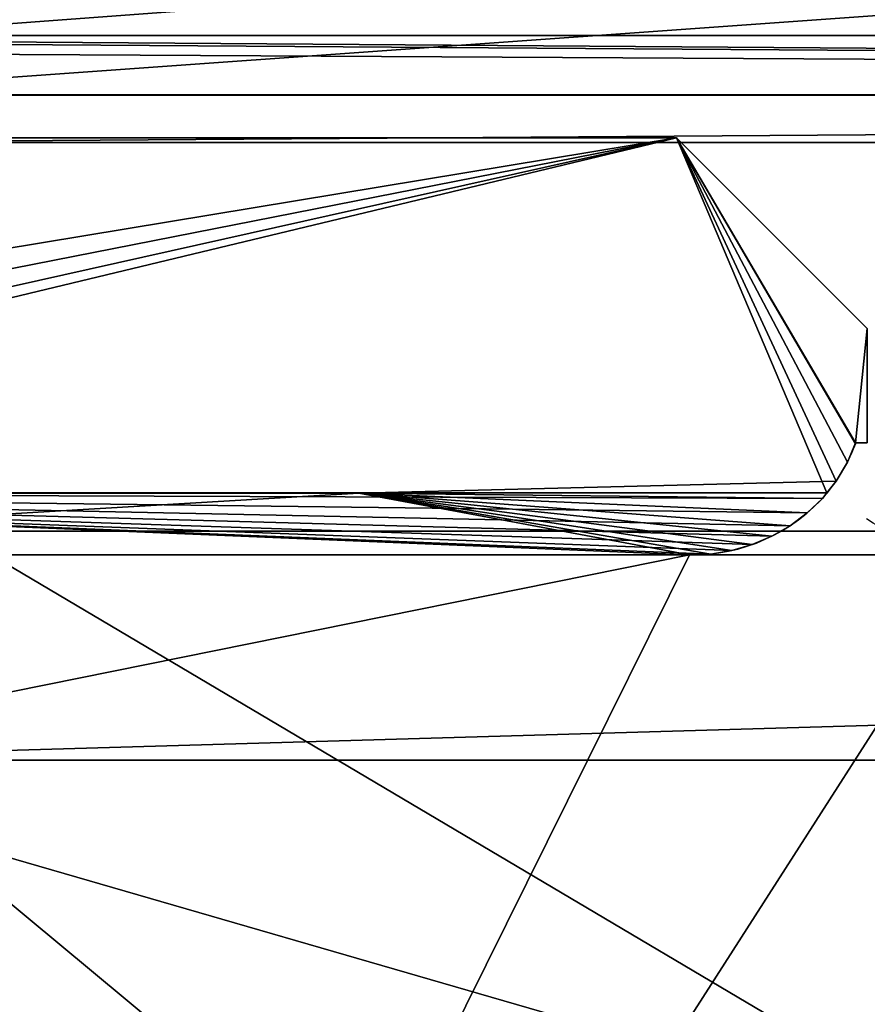
# Model space of a CAD drawing. Extents: x -1276 to 401, y -60 to 540.
# Drawn here: x -266 to -194, y 385 to 467 of the extents above; entities that cross this region are included whole.
import ezdxf

# ---------------------------------------------------------------- set-up
doc = ezdxf.new("R2010")
doc.units = 0
doc.header["$LTSCALE"] = 25.4
doc.layers.get('0').update_dxf_attribs({"linetype": 'CONTINUOUS'})
doc.layers.add('KRB', color=36, linetype='CONTINUOUS')
doc.layers.add('PLAST', color=22, linetype='CONTINUOUS')

# ---------------------------------------------------------------- blocks, each defined once
blk = doc.blocks.new('HW2IZO01')
at = {"color": 254}
mesh = blk.add_polyface(dxfattribs=at)
corners = [(-55, 391.08, 590), (-25, 361.08, 590), (-55, 30.51, 590), (747, 391.08, 590), (717, 361.08, 590), (717, 14.659, 590), (696.772, 2.047, 590), (696.279, 2.917, 590), (747, 30.51, 590), (-25, 14.659, 590), (-4.771, 2.046, 590), (-4.278, 2.916, 590)]
mesh.append_faces([[corners[k] for k in face] for face in [(5, 6, 7), (10, 9, 11)]], dxfattribs={"vtx0": -1, "color": 254})
mesh.append_faces([[corners[k] for k in face] for face in [(0, 1, 2), (1, 3, 4), (4, 3, 5), (6, 5, 8), (8, 5, 3), (2, 9, 10), (9, 2, 1)]], dxfattribs={"vtx0": -1, "vtx1": -1, "color": 254})
mesh.append_faces([[corners[k] for k in face] for face in [(1, 0, 3)]], dxfattribs={"vtx0": -1, "vtx2": -1, "color": 254})
blk = doc.blocks.new('SKUPINA_1152')
at = {"color": 0}
for p, q in [((680, 435, 772.002), (-14, 434.999, 771.995)), ((680, 435, 772.002), (-14, 434.999, 771.995)), ((43.003, 434.983, 162.876), (619.999, 434.99, 162.87)), ((43.003, 434.983, 162.876), (619.999, 434.99, 162.87)), ((620, 434.992, 192.001), (46.003, 434.997, 192.002)), ((620, 434.992, 192.001), (46.003, 434.997, 192.002)), ((676, 431, 167.93), (-10, 431, 167.93)), ((676, 431, 167.93), (-10, 431, 167.93)), ((46.003, 430.998, 162.87), (619.999, 431, 162.87)), ((46.003, 430.998, 162.87), (619.999, 431, 162.87))]:
    blk.add_line(p, q, dxfattribs=at)
at = {"layer": 'KRB', "color": 0}
for p, q in [((675.64, 439.978, 1104.02), (-8.646, 439.993, 1104.02)), ((675.64, 439.978, 1107), (-8.646, 439.993, 1107)), ((675.64, 439.978, 1104.02), (-8.646, 439.993, 1104.02)), ((675.64, 439.978, 1107), (-8.646, 439.993, 1107)), ((680, 435, 1104.02), (-14, 434.999, 1104.02)), ((680, 435, 1104.02), (-14, 434.999, 1104.02)), ((619.999, 434.993, 162.9), (43.003, 434.983, 162.876)), ((619.999, 434.993, 162.9), (43.003, 434.983, 162.876))]:
    blk.add_line(p, q, dxfattribs=at)
at = {"color": 0}
mesh = blk.add_polyface(dxfattribs=at)
corners = [(-14, 129.999, 771.995), (-55.2, 475.999, 771.991), (-55.2, 129.999, 771.995), (-14, 434.999, 771.995), (538.937, 475.999, 772.001), (680, 435, 772.002), (614.999, 475.995, 772.001), (721.201, 476.001, 772.002), (680.001, 130, 772.002), (721.201, 130, 772.002)]
mesh.append_faces([[corners[k] for k in face] for face in [(0, 1, 2), (7, 8, 9)]], dxfattribs={"vtx0": -1, "color": 0})
mesh.append_faces([[corners[k] for k in face] for face in [(1, 3, 4), (4, 5, 6), (6, 5, 7)]], dxfattribs={"vtx0": -1, "vtx1": -1, "color": 0})
mesh.append_faces([[corners[k] for k in face] for face in [(1, 0, 3), (4, 3, 5), (7, 5, 8)]], dxfattribs={"vtx0": -1, "vtx2": -1, "color": 0})
mesh = blk.add_polyface(dxfattribs=at)
corners = [(46.003, 434.997, 192.002), (620, 475.99, 192.001), (45.998, 475.993, 192.002), (620, 434.992, 192.001)]
mesh.append_faces([[corners[k] for k in face] for face in [(0, 1, 2), (1, 0, 3)]], dxfattribs={"vtx0": -1, "color": 0})
mesh = blk.add_polyface(dxfattribs=at)
corners = [(619.999, 434.993, 162.9), (43.003, 434.983, 162.876), (619.999, 434.99, 162.87)]
mesh.append_faces([[corners[k] for k in face] for face in [(0, 1, 2)]], dxfattribs={"color": 0})
at = {"layer": 'KRB', "color": 0}
mesh = blk.add_polyface(dxfattribs=at)
corners = [(-14, 240.639, 1104.02), (-18.994, 430.353, 1104.02), (-19, 240.639, 1104.02), (-18.562, 432.927, 1104.02), (-17.478, 435.302, 1104.02), (-15.817, 437.316, 1104.02), (-14, 434.999, 1104.02), (-13.691, 438.831, 1104.02), (680, 435, 1104.02), (-11.245, 439.744, 1104.02), (-8.646, 439.993, 1104.02), (675.64, 439.978, 1104.02), (678.201, 439.472, 1104.02), (680.544, 438.321, 1104.02), (683.584, 434.998, 1104.02), (682.509, 436.603, 1104.02)]
mesh.append_faces([[corners[k] for k in face] for face in [(0, 1, 2), (13, 14, 15)]], dxfattribs={"vtx0": -1, "color": 0})
mesh.append_faces([[corners[k] for k in face] for face in [(1, 0, 3), (3, 0, 4), (4, 0, 5), (5, 6, 7), (7, 8, 9), (9, 8, 10), (10, 8, 11), (11, 8, 12), (12, 8, 13)]], dxfattribs={"vtx0": -1, "vtx1": -1, "color": 0})
mesh.append_faces([[corners[k] for k in face] for face in [(5, 0, 6), (7, 6, 8), (13, 8, 14)]], dxfattribs={"vtx0": -1, "vtx2": -1, "color": 0})
mesh = blk.add_polyface(dxfattribs=at)
corners = [(670.003, 238.973, 1107), (135.005, 244.678, 1107), (-3.997, 238.973, 1107), (139.005, 244.678, 1107), (526.983, 244.395, 1107), (139.005, 354.908, 1107), (526.983, 354.625, 1107), (530.983, 244.395, 1107), (-18.994, 430.353, 1107), (-19, 238.973, 1107), (-18.562, 432.927, 1107), (-17.478, 435.302, 1107), (-15.817, 437.316, 1107), (-13.691, 438.831, 1107), (-11.245, 439.744, 1107), (-8.646, 439.993, 1107), (135.005, 354.908, 1107), (675.64, 439.978, 1107), (530.983, 354.625, 1107), (685, 238.972, 1107), (678.201, 439.472, 1107), (680.544, 438.321, 1107), (682.509, 436.603, 1107), (683.962, 434.434, 1107), (684.805, 431.963, 1107), (684.98, 429.359, 1107)]
mesh.append_faces([[corners[k] for k in face] for face in [(2, 8, 9), (24, 19, 25)]], dxfattribs={"vtx0": -1, "color": 0})
mesh.append_faces([[corners[k] for k in face] for face in [(0, 1, 2), (1, 0, 3), (3, 4, 5), (4, 0, 7), (8, 2, 10), (10, 2, 11), (11, 2, 12), (12, 2, 13), (13, 2, 14), (14, 2, 15), (15, 16, 17), (16, 2, 1), (17, 19, 20), (20, 19, 21), (21, 19, 22), (22, 19, 23), (23, 19, 24)]], dxfattribs={"vtx0": -1, "vtx1": -1, "color": 0})
mesh.append_faces([[corners[k] for k in face] for face in [(3, 0, 4), (15, 2, 16), (17, 5, 6), (17, 7, 0)]], dxfattribs={"vtx0": -1, "vtx1": -1, "vtx2": -1, "color": 0})
mesh.append_faces([[corners[k] for k in face] for face in [(5, 4, 6), (17, 16, 5), (17, 6, 18), (17, 18, 7), (17, 0, 19)]], dxfattribs={"vtx0": -1, "vtx2": -1, "color": 0})
mesh = blk.add_polyface(dxfattribs=at)
corners = [(675.64, 439.978, 1104.02), (-8.646, 439.993, 1107), (-8.646, 439.993, 1104.02), (675.64, 439.978, 1107)]
mesh.append_faces([[corners[k] for k in face] for face in [(0, 1, 2), (1, 0, 3)]], dxfattribs={"vtx0": -1, "color": 0})
mesh = blk.add_polyface(dxfattribs=at)
corners = [(680, 435, 772.002), (-14, 434.999, 1104.02), (-14, 434.999, 771.995), (680, 435, 1104.02)]
mesh.append_faces([[corners[k] for k in face] for face in [(0, 1, 2), (1, 0, 3)]], dxfattribs={"vtx0": -1, "color": 0})
mesh = blk.add_polyface(dxfattribs=at)
corners = [(619.999, 434.993, 162.9), (43.003, 434.997, 162.93), (43.003, 434.983, 162.876), (620, 434.992, 192.001), (43.003, 434.991, 192.002), (46.003, 434.997, 192.002)]
mesh.append_faces([[corners[k] for k in face] for face in [(0, 1, 2), (4, 3, 5)]], dxfattribs={"vtx0": -1, "color": 0})
mesh.append_faces([[corners[k] for k in face] for face in [(1, 3, 4)]], dxfattribs={"vtx0": -1, "vtx1": -1, "color": 0})
mesh.append_faces([[corners[k] for k in face] for face in [(1, 0, 3)]], dxfattribs={"vtx0": -1, "vtx2": -1, "color": 0})
mesh = blk.add_polyface(dxfattribs=at)
corners = [(43.003, 434.983, 162.876), (43.003, 430.999, 162.871), (43.003, 433.989, 162.871), (46.003, 430.998, 162.87), (619.999, 434.99, 162.87), (619.999, 431, 162.87)]
mesh.append_faces([[corners[k] for k in face] for face in [(0, 1, 2), (3, 4, 5)]], dxfattribs={"vtx0": -1, "color": 0})
mesh.append_faces([[corners[k] for k in face] for face in [(1, 0, 3)]], dxfattribs={"vtx0": -1, "vtx1": -1, "color": 0})
mesh.append_faces([[corners[k] for k in face] for face in [(3, 0, 4)]], dxfattribs={"vtx0": -1, "vtx2": -1, "color": 0})
mesh = blk.add_polyface(dxfattribs=at)
corners = [(676, 431, 167.93), (-10, 300, 167.93), (-10, 431, 167.93), (676, 302.002, 167.93), (680, 300, 167.93), (680, 302.002, 167.93)]
mesh.append_faces([[corners[k] for k in face] for face in [(0, 1, 2), (4, 3, 5)]], dxfattribs={"vtx0": -1, "color": 0})
mesh.append_faces([[corners[k] for k in face] for face in [(1, 3, 4)]], dxfattribs={"vtx0": -1, "vtx1": -1, "color": 0})
mesh.append_faces([[corners[k] for k in face] for face in [(1, 0, 3)]], dxfattribs={"vtx0": -1, "vtx2": -1, "color": 0})
mesh = blk.add_polyface(dxfattribs=at)
corners = [(42.498, 431, 113.87), (22.616, 431, 118.84), (20.998, 431, 118.627), (24.123, 431, 119.464), (25.418, 431, 120.457), (26.411, 431, 121.752), (27.035, 431, 123.259), (42.498, 431, 162.87), (27.248, 431, 124.877), (27.035, 431, 126.494), (26.411, 431, 128.002), (25.418, 431, 129.296), (24.123, 431, 130.289), (22.616, 431, 130.914), (20.998, 431, 131.127), (644.999, 431, 131.187), (644.838, 431, 131.185), (644.919, 431, 131.176), (39.534, 431, 110.006), (3.827, 431, 109.884), (38.498, 431, 109.87), (2.784, 431, 109.934), (1.79, 431, 110.253), (40.498, 431, 110.406), (0.912, 431, 110.819), (41.327, 431, 111.042), (0.21, 431, 111.592), (41.962, 431, 111.87), (-0.267, 431, 112.521), (42.362, 431, 112.835), (-0.488, 431, 113.541), (19.381, 431, 118.84), (17.873, 431, 119.464), (16.579, 431, 120.457), (15.586, 431, 121.752), (14.961, 431, 123.259), (-0.502, 431, 162.87), (14.748, 431, 124.877), (14.961, 431, 126.494), (15.586, 431, 128.002), (16.579, 431, 129.296), (17.873, 431, 130.289), (19.381, 431, 130.914), (43.003, 430.999, 162.871), (-3.997, 430.997, 162.87), (666.499, 431, 113.93), (645.161, 431, 118.689), (644.999, 431, 118.687), (646.617, 431, 118.9), (646.772, 431, 118.943), (648.124, 431, 119.524), (648.263, 431, 119.607), (649.419, 431, 120.517), (649.531, 431, 120.633), (650.412, 431, 121.812), (650.491, 431, 121.952), (651.036, 431, 123.319), (666.499, 431, 162.93), (645.887, 431, 118.804), (646.692, 431, 118.931), (647.445, 431, 119.243), (648.189, 431, 119.574), (648.835, 431, 120.069), (649.468, 431, 120.582), (649.964, 431, 121.228), (650.443, 431, 121.887), (650.755, 431, 122.639), (651.047, 431, 123.4), (651.076, 431, 123.475), (651.153, 431, 124.207), (651.249, 431, 124.937), (651.239, 431, 125.017), (651.247, 431, 125.098), (651.132, 431, 125.825), (651.036, 431, 126.554), (651.005, 431, 126.629), (650.993, 431, 126.71), (650.694, 431, 127.382), (650.412, 431, 128.062), (650.363, 431, 128.126), (650.33, 431, 128.2), (649.867, 431, 128.772), (649.419, 431, 129.356), (649.354, 431, 129.406), (649.303, 431, 129.469), (648.708, 431, 129.901), (648.124, 431, 130.349), (648.049, 431, 130.381), (647.984, 431, 130.428), (647.297, 431, 130.692), (646.617, 431, 130.974), (646.536, 431, 130.984), (646.461, 431, 131.014), (645.729, 431, 131.091), (623.499, 431, 162.87), (619.999, 431, 162.87), (46.003, 430.998, 162.87), (676, 431, 167.93), (669.999, 431, 162.93), (676, 431, 162.93), (666.999, 431, 162.93), (-10, 431, 167.93), (-10, 431, 162.87), (-0.997, 430.997, 162.87), (622.999, 431, 162.87), (663.535, 431, 110.066), (627.828, 431, 109.944), (662.499, 431, 109.93), (626.785, 431, 109.994), (625.791, 431, 110.313), (664.499, 431, 110.466), (624.913, 431, 110.879), (665.328, 431, 111.102), (624.211, 431, 111.652), (665.963, 431, 111.93), (623.734, 431, 112.581), (666.363, 431, 112.895), (623.513, 431, 113.601), (643.538, 431, 118.86), (643.382, 431, 118.9), (642.015, 431, 119.445), (641.874, 431, 119.524), (640.695, 431, 120.405), (640.58, 431, 120.517), (639.669, 431, 121.673), (639.587, 431, 121.812), (639.006, 431, 123.164), (644.27, 431, 118.783), (643.462, 431, 118.889), (642.702, 431, 119.181), (641.949, 431, 119.493), (641.291, 431, 119.972), (640.644, 431, 120.468), (640.132, 431, 121.101), (639.636, 431, 121.747), (639.305, 431, 122.492), (638.962, 431, 123.319), (638.993, 431, 123.244), (638.866, 431, 124.049), (638.751, 431, 124.776), (638.76, 431, 124.856), (638.749, 431, 124.937), (638.845, 431, 125.666), (638.923, 431, 126.398), (638.952, 431, 126.474), (638.962, 431, 126.554), (639.244, 431, 127.234), (639.508, 431, 127.921), (639.556, 431, 127.987), (639.587, 431, 128.062), (640.035, 431, 128.646), (640.467, 431, 129.241), (640.531, 431, 129.292), (640.58, 431, 129.356), (641.164, 431, 129.804), (641.736, 431, 130.267), (641.81, 431, 130.3), (641.874, 431, 130.349), (642.554, 431, 130.631), (643.227, 431, 130.93), (643.307, 431, 130.943), (643.382, 431, 130.974), (644.111, 431, 131.07), (645.08, 431, 118.697)]
mesh.append_faces([[corners[k] for k in face] for face in [(15, 16, 17), (18, 19, 20), (46, 48, 58), (48, 49, 59), (49, 50, 60), (50, 51, 61), (51, 52, 62), (52, 53, 63), (53, 54, 64), (54, 55, 65), (55, 56, 66), (97, 98, 99), (44, 101, 102), (105, 106, 107), (118, 47, 127), (119, 118, 128), (120, 119, 129), (121, 120, 130), (122, 121, 131), (123, 122, 132), (124, 123, 133), (125, 124, 134), (126, 125, 135), (136, 126, 137)]], dxfattribs={"vtx0": -1, "color": 0})
mesh.append_faces([[corners[k] for k in face] for face in [(1, 0, 3), (3, 0, 4), (4, 0, 5), (5, 0, 6), (6, 7, 8), (8, 7, 9), (9, 7, 10), (10, 7, 11), (11, 7, 12), (12, 7, 13), (13, 7, 14), (19, 18, 21), (21, 18, 22), (22, 23, 24), (24, 25, 26), (26, 27, 28), (28, 29, 30), (30, 35, 36), (31, 0, 2), (56, 57, 67), (67, 57, 68), (68, 57, 69), (69, 57, 70), (70, 57, 71), (71, 57, 72), (72, 57, 73), (73, 57, 74), (74, 57, 75), (75, 57, 76), (76, 57, 77), (77, 57, 78), (78, 57, 79), (79, 57, 80), (80, 57, 81), (81, 57, 82), (82, 57, 83), (83, 57, 84), (84, 57, 85), (85, 57, 86), (86, 57, 87), (87, 57, 88), (88, 57, 89), (89, 57, 90), (90, 57, 91), (91, 57, 92), (92, 57, 93), (93, 57, 15), (95, 57, 96), (96, 57, 43), (98, 97, 100), (100, 97, 57), (106, 105, 108), (108, 105, 109), (109, 110, 111), (111, 112, 113), (113, 114, 115), (115, 116, 117), (117, 126, 94)]], dxfattribs={"vtx0": -1, "vtx1": -1, "color": 0})
mesh.append_faces([[corners[k] for k in face] for face in [(30, 0, 31), (36, 14, 7), (36, 43, 44), (45, 46, 47), (46, 45, 48), (48, 45, 49), (49, 45, 50), (50, 45, 51), (51, 45, 52), (52, 45, 53), (53, 45, 54), (54, 45, 55), (55, 45, 56), (15, 57, 94), (94, 57, 95), (101, 44, 43), (101, 43, 57), (117, 45, 118), (117, 118, 119), (117, 119, 120), (117, 120, 121), (117, 121, 122), (117, 122, 123), (117, 123, 124), (117, 124, 125), (117, 125, 126), (118, 45, 47), (94, 126, 136), (94, 16, 15)]], dxfattribs={"vtx0": -1, "vtx1": -1, "vtx2": -1, "color": 0})
mesh.append_faces([[corners[k] for k in face] for face in [(0, 1, 2), (6, 0, 7), (22, 18, 23), (24, 23, 25), (26, 25, 27), (28, 27, 29), (30, 29, 0), (30, 31, 32), (30, 32, 33), (30, 33, 34), (30, 34, 35), (36, 35, 37), (36, 37, 38), (36, 38, 39), (36, 39, 40), (36, 40, 41), (36, 41, 42), (36, 42, 14), (36, 7, 43), (56, 45, 57), (57, 97, 101), (109, 105, 110), (111, 110, 112), (113, 112, 114), (115, 114, 116), (117, 116, 45), (94, 136, 138), (94, 138, 139), (94, 139, 140), (94, 140, 141), (94, 141, 142), (94, 142, 143), (94, 143, 144), (94, 144, 145), (94, 145, 146), (94, 146, 147), (94, 147, 148), (94, 148, 149), (94, 149, 150), (94, 150, 151), (94, 151, 152), (94, 152, 153), (94, 153, 154), (94, 154, 155), (94, 155, 156), (94, 156, 157), (94, 157, 158), (94, 158, 159), (94, 159, 160), (94, 160, 161), (94, 161, 162), (94, 162, 16)]], dxfattribs={"vtx0": -1, "vtx2": -1, "color": 0})
mesh.append_faces([[corners[k] for k in face] for face in [(163, 47, 46)]], dxfattribs={"vtx1": -1, "color": 0})
mesh.append_faces([[corners[k] for k in face] for face in [(44, 103, 36), (95, 104, 94)]], dxfattribs={"vtx2": -1, "color": 0})
blk = doc.blocks.new('PLAST_HEATW4G705004')
at = {"layer": 'PLAST', "color": 250, "extrusion": (0, 1, 0), "rotation": 180}
blk.add_blockref('SKUPINA_1152', (333, 11, -690), dxfattribs=at)
blk = doc.blocks.new('SKUPINA_387')
at = {"color": 0}
for p, q in [((490.499, 190.995, 0), (474.5, 174.995, 0)), ((490.499, 190.995, 0), (474.5, 174.995, 0)), ((611.5, 190.995, 0), (490.499, 190.995, 0)), ((611.5, 190.995, 0), (490.499, 190.995, 0)), ((474.5, 165.394, 0), (474.5, 174.995, 0)), ((474.5, 165.394, 0), (474.5, 174.995, 0)), ((474.5, 165.394, 500), (475.5, 165.394, 500)), ((474.5, 165.394, 500), (475.5, 165.394, 500)), ((474.5, 165.394, 0), (474.5, 165.394, 500)), ((474.5, 165.394, 0), (475.5, 165.394, 0)), ((474.5, 165.394, 0), (475.5, 165.394, 0)), ((474.5, 165.394, 0), (474.5, 165.394, 500)), ((475.5, 165.313, 500), (475.5, 165.394, 500)), ((475.5, 165.394, 0), (475.5, 165.394, 500)), ((475.5, 165.313, 0), (475.5, 165.394, 0)), ((475.5, 165.313, 0), (475.5, 165.394, 0)), ((475.5, 165.313, 500), (475.5, 165.394, 500)), ((475.5, 165.394, 0), (475.5, 165.394, 500)), ((475.5, 165.313, 0), (475.5, 165.313, 500)), ((475.5, 165.313, 0), (475.5, 165.313, 500)), ((476.173, 163.792, 0), (476.173, 163.792, 500)), ((476.173, 163.792, 0), (476.173, 163.792, 500)), ((477.123, 162.192, 0), (477.123, 162.192, 500)), ((477.123, 162.192, 0), (477.123, 162.192, 500)), ((614.5, 161.205, 32), (477.882, 161.202, 32)), ((614.5, 161.205, 500), (477.882, 161.202, 500)), ((614.5, 161.205, 500), (477.882, 161.202, 500)), ((614.5, 161.205, 32), (477.882, 161.202, 32)), ((614.5, 161.205, 0), (477.882, 161.202, 0)), ((614.5, 161.205, 0), (477.882, 161.202, 0)), ((477.882, 161.202, 32), (477.882, 161.202, 0)), ((477.882, 161.202, 32), (477.882, 161.202, 468)), ((477.882, 161.202, 32), (477.882, 161.202, 468)), ((517.167, 161.191, 468), (477.882, 161.202, 468)), ((517.167, 161.191, 468), (477.882, 161.202, 468)), ((477.882, 161.202, 32), (477.882, 161.202, 0)), ((477.882, 161.202, 468), (477.882, 161.202, 500)), ((517.167, 161.191, 468), (477.882, 161.202, 468)), ((614.5, 161.205, 468), (517.167, 161.191, 468)), ((614.5, 161.205, 468), (517.167, 161.191, 468)), ((478.257, 160.749, 32), (478.257, 160.749, 468)), ((478.257, 160.749, 32), (478.257, 160.749, 468)), ((479.548, 159.521, 32), (479.548, 159.521, 468)), ((479.548, 159.521, 32), (479.548, 159.521, 468)), ((406, 158.001, 30), (584, 158.008, 30)), ((406, 158.001, 30), (584, 158.008, 30)), ((406.063, 158.006), (584, 158.008, 0)), ((406.063, 158.006), (584, 158.008, 0)), ((480.976, 158.455, 32), (480.976, 158.455, 468)), ((480.976, 158.455, 32), (480.976, 158.455, 468)), ((482.521, 157.566, 32), (482.521, 157.566, 468)), ((482.521, 157.566, 32), (482.521, 157.566, 468)), ((484.16, 156.867, 32), (484.16, 156.867, 468)), ((484.16, 156.867, 32), (484.16, 156.867, 468)), ((485.871, 156.368, 32), (485.871, 156.368, 468)), ((485.871, 156.368, 32), (485.871, 156.368, 468)), ((487.629, 156.076, 32), (487.629, 156.076, 468)), ((487.629, 156.076, 32), (487.629, 156.076, 468)), ((489.41, 155.996, 432.575), (489.41, 155.995, 468)), ((489.41, 155.995, 32), (489.41, 155.996, 432.575)), ((489.41, 155.996, 432.575), (489.41, 155.995, 468)), ((489.41, 155.995, 32), (489.41, 155.996, 432.575)), ((604.5, 155.995, 32), (489.41, 155.995, 32)), ((604.5, 155.995, 32), (489.41, 155.995, 32))]:
    blk.add_line(p, q, dxfattribs=at)
at = {"color": 30}
for p, q in [((464.498, 155.995, 432.575), (489.41, 155.996, 432.575)), ((464.498, 155.995, 432.575), (489.41, 155.996, 432.575)), ((489.41, 155.996, 432.575), (574.786, 155.997, 432.575)), ((489.41, 155.996, 432.575), (574.786, 155.997, 432.575)), ((-19.214, 138.79, 408), (574.786, 138.79, 408)), ((-19.214, 138.79, 408), (574.786, 138.79, 408))]:
    blk.add_line(p, q, dxfattribs=at)
at = {"layer": 'PLAST', "color": 0}
for p, q in [((490.499, 190.995, 500), (474.5, 174.995, 500)), ((490.499, 190.995, 500), (474.5, 174.995, 500)), ((611.5, 190.995, 500), (490.499, 190.995, 500)), ((490.499, 190.995, 0), (490.499, 190.995, 500)), ((490.499, 190.995, 0), (490.499, 190.995, 500)), ((611.5, 190.995, 500), (490.499, 190.995, 500)), ((474.5, 174.995, 0), (474.5, 174.995, 500)), ((474.5, 165.394, 500), (474.5, 174.995, 500)), ((474.5, 165.394, 500), (474.5, 174.995, 500)), ((474.5, 174.995, 0), (474.5, 174.995, 500)), ((475.5, 165.313, 500), (476.173, 163.792, 0)), ((475.5, 165.313, 500), (476.173, 163.792, 0)), ((476.173, 163.792, 500), (477.123, 162.192, 0)), ((476.173, 163.792, 500), (477.123, 162.192, 0)), ((477.882, 161.202, 32), (477.123, 162.192, 0)), ((477.882, 161.202, 468), (477.123, 162.192, 0)), ((477.882, 161.202, 32), (477.123, 162.192, 0)), ((517.167, 161.191, 468), (477.123, 162.192, 0)), ((477.882, 161.202, 500), (477.123, 162.192, 0)), ((477.882, 161.202, 500), (477.123, 162.192, 0)), ((477.882, 161.202, 468), (477.123, 162.192, 0)), ((517.167, 161.191, 468), (477.123, 162.192, 0)), ((477.882, 161.202, 500), (517.167, 161.191, 468)), ((477.882, 161.202, 500), (517.167, 161.191, 468)), ((477.882, 161.202, 500), (517.167, 161.191, 468)), ((604.5, 155.995, 468), (489.41, 155.995, 468)), ((604.5, 155.995, 468), (489.41, 155.995, 468))]:
    blk.add_line(p, q, dxfattribs=at)
at = {"layer": 'PLAST', "color": 0, "extrusion": (-3.61935e-14, -6.1239e-14, -1)}
blk.add_arc((-490.059, 170.951, 0), 15.623, 321.3182, 338.8316, dxfattribs=at)
blk.add_arc((-490.059, 170.951, 0), 15.623, 321.3182, 338.8316, dxfattribs=at)
blk.add_arc((-490.059, 170.951, 0), 15.623, 321.3182, 338.8316, dxfattribs=at)
blk.add_arc((-490.059, 170.951, 0), 15.623, 321.3182, 338.8316, dxfattribs=at)
at = {"layer": 'PLAST', "color": 0, "extrusion": (1.0186e-13, 2.08728e-14, -1)}
blk.add_arc((-490.059, 170.951, -500), 15.623, 321.3182, 338.8316, dxfattribs=at)
blk.add_arc((-490.059, 170.951, -500), 15.623, 321.3182, 338.8316, dxfattribs=at)
blk.add_arc((-490.059, 170.951, -500), 15.623, 321.3182, 338.8316, dxfattribs=at)
blk.add_arc((-490.059, 170.951, -500), 15.623, 321.3182, 338.8316, dxfattribs=at)
at = {"layer": 'PLAST', "color": 0, "extrusion": (5.0076e-14, -5.05639e-14, -1)}
blk.add_arc((-489.196, 170.953, -32), 14.959, 269.17978, 319.24332, dxfattribs=at)
blk.add_arc((-489.196, 170.953, -32), 14.959, 269.17978, 319.24332, dxfattribs=at)
blk.add_arc((-489.196, 170.953, -32), 14.959, 269.17978, 319.24332, dxfattribs=at)
blk.add_arc((-489.196, 170.953, -32), 14.959, 269.17978, 319.24332, dxfattribs=at)
blk.add_arc((-489.196, 170.953, -32), 14.959, 269.17978, 319.24332, dxfattribs=at)
blk.add_arc((-489.196, 170.953, -32), 14.959, 269.17978, 319.24332, dxfattribs=at)
blk.add_arc((-489.196, 170.953, -32), 14.959, 269.17978, 319.24332, dxfattribs=at)
blk.add_arc((-489.196, 170.953, -32), 14.959, 269.17978, 319.24332, dxfattribs=at)
blk.add_arc((-489.196, 170.953, -32), 14.959, 269.17978, 319.24332, dxfattribs=at)
at = {"layer": 'PLAST', "color": 0, "extrusion": (4.3117e-14, -1.80374e-13, -1)}
blk.add_arc((-489.196, 170.953, -468), 14.959, 269.17978, 319.24332, dxfattribs=at)
blk.add_arc((-489.196, 170.953, -468), 14.959, 269.17978, 319.24332, dxfattribs=at)
blk.add_arc((-489.196, 170.953, -468), 14.959, 269.17978, 319.24332, dxfattribs=at)
blk.add_arc((-489.196, 170.953, -468), 14.959, 269.17978, 319.24332, dxfattribs=at)
blk.add_arc((-489.196, 170.953, -468), 14.959, 269.17978, 319.24332, dxfattribs=at)
blk.add_arc((-489.196, 170.953, -468), 14.959, 269.17978, 319.24332, dxfattribs=at)
blk.add_arc((-489.196, 170.953, -468), 14.959, 269.17978, 319.24332, dxfattribs=at)
blk.add_arc((-489.196, 170.953, -468), 14.959, 269.17978, 319.24332, dxfattribs=at)
blk.add_arc((-489.196, 170.953, -468), 14.959, 269.17978, 319.24332, dxfattribs=at)
blk.add_arc((-489.196, 170.953, -468), 14.959, 269.17978, 319.24332, dxfattribs=at)
at = {"layer": 'PLAST', "color": 0}
for centre in [(464.498, 174.162, 32), (464.498, 174.162, 468), (464.498, 174.162, 468), (464.498, 174.162, 32), (464.498, 174.162, 468), (464.498, 174.162, 32), (464.498, 174.162, 468), (464.498, 174.162, 32)]:
    blk.add_arc(centre, 18.17, 270, 303.63096, dxfattribs=at)
at = {"color": 0}
mesh = blk.add_polyface(dxfattribs=at)
corners = [(475.5, 165.313, 500), (475.5, 165.394, 0), (475.5, 165.313, 0), (475.5, 165.394, 500)]
mesh.append_faces([[corners[k] for k in face] for face in [(0, 1, 2), (1, 0, 3)]], dxfattribs={"vtx0": -1, "color": 0})
mesh = blk.add_polyface(dxfattribs=at)
corners = [(406, 158.001, 30), (584, 158.008, 0), (406.063, 158.006), (584, 158.008, 30)]
mesh.append_faces([[corners[k] for k in face] for face in [(0, 1, 2), (1, 0, 3)]], dxfattribs={"vtx0": -1, "color": 0})
at = {"color": 30}
mesh = blk.add_polyface(dxfattribs=at)
corners = [(94.402, 155.996, 432.575), (209.492, 155.996, 432.575), (69.493, 155.994, 432.575), (-19.214, 155.997, 432.575), (574.786, 138.79, 408), (-19.214, 138.79, 408), (489.41, 155.996, 432.575), (464.498, 155.995, 432.575), (234.4, 155.995, 432.575), (324.49, 155.995, 432.575), (349.408, 155.995, 432.575), (574.786, 155.997, 432.575)]
mesh.append_faces([[corners[k] for k in face] for face in [(3, 4, 5), (7, 9, 10)]], dxfattribs={"vtx0": -1, "color": 30})
mesh.append_faces([[corners[k] for k in face] for face in [(6, 3, 7)]], dxfattribs={"vtx0": -1, "vtx1": -1, "color": 30})
mesh.append_faces([[corners[k] for k in face] for face in [(4, 3, 6), (7, 2, 1)]], dxfattribs={"vtx0": -1, "vtx1": -1, "vtx2": -1, "color": 30})
mesh.append_faces([[corners[k] for k in face] for face in [(7, 3, 2), (7, 1, 8), (7, 8, 9)]], dxfattribs={"vtx0": -1, "vtx2": -1, "color": 30})
mesh.append_faces([[corners[k] for k in face] for face in [(0, 1, 2), (11, 4, 6)]], dxfattribs={"vtx1": -1, "color": 30})
mesh = blk.add_polyface(dxfattribs=at)
corners = [(574.786, -16.025, 553.026), (-19.214, 155.997, 432.575), (-19.214, -16.025, 553.026), (69.493, 155.994, 432.575), (94.402, 155.996, 432.575), (209.492, 155.996, 432.575), (234.4, 155.995, 432.575), (324.49, 155.995, 432.575), (349.408, 155.995, 432.575), (464.498, 155.995, 432.575), (489.41, 155.996, 432.575), (574.786, 155.997, 432.575)]
mesh.append_faces([[corners[k] for k in face] for face in [(0, 1, 2), (10, 0, 11)]], dxfattribs={"vtx0": -1, "color": 30})
mesh.append_faces([[corners[k] for k in face] for face in [(1, 0, 3), (3, 0, 4), (4, 0, 5), (5, 0, 6), (6, 0, 7), (7, 0, 8), (8, 0, 9), (9, 0, 10)]], dxfattribs={"vtx0": -1, "vtx1": -1, "color": 30})
mesh = blk.add_polyface(dxfattribs=at)
corners = [(574.786, 138.79, 408), (-19.214, -33.232, 528.451), (-19.214, 138.79, 408), (574.786, -33.232, 528.451)]
mesh.append_faces([[corners[k] for k in face] for face in [(0, 1, 2), (1, 0, 3)]], dxfattribs={"vtx0": -1, "color": 30})
at = {"layer": 'PLAST', "color": 0}
mesh = blk.add_polyface(dxfattribs=at)
corners = [(474.5, 174.995, 500), (490.499, 190.995, 0), (474.5, 174.995, 0), (490.499, 190.995, 500)]
mesh.append_faces([[corners[k] for k in face] for face in [(0, 1, 2), (1, 0, 3)]], dxfattribs={"vtx0": -1, "color": 0})
mesh = blk.add_polyface(dxfattribs=at)
corners = [(476.173, 163.792, 500), (475.5, 165.394, 500), (475.5, 165.313, 500), (474.5, 174.995, 500), (474.5, 165.394, 500), (490.499, 190.995, 500), (477.123, 162.192, 500), (477.882, 161.202, 500), (614.5, 161.205, 500), (613.509, 163.495, 500), (612.011, 167.113, 500), (611.5, 170.995, 500), (614.5, 162.205, 500), (611.5, 190.995, 500)]
mesh.append_faces([[corners[k] for k in face] for face in [(0, 1, 2), (1, 3, 4), (9, 8, 12)]], dxfattribs={"vtx0": -1, "color": 0})
mesh.append_faces([[corners[k] for k in face] for face in [(3, 1, 5)]], dxfattribs={"vtx0": -1, "vtx1": -1, "color": 0})
mesh.append_faces([[corners[k] for k in face] for face in [(5, 1, 0), (5, 8, 9)]], dxfattribs={"vtx0": -1, "vtx1": -1, "vtx2": -1, "color": 0})
mesh.append_faces([[corners[k] for k in face] for face in [(5, 0, 6), (5, 6, 7), (5, 7, 8), (5, 9, 10), (5, 10, 11)]], dxfattribs={"vtx0": -1, "vtx2": -1, "color": 0})
mesh.append_faces([[corners[k] for k in face] for face in [(13, 5, 11)]], dxfattribs={"vtx1": -1, "color": 0})
mesh = blk.add_polyface(dxfattribs=at)
corners = [(611.5, 190.995, 0), (611.5, 170.995, 0), (490.499, 190.995, 0), (474.5, 174.995, 0), (475.5, 165.394, 0), (474.5, 165.394, 0), (475.5, 165.313, 0), (476.173, 163.792, 0), (477.123, 162.192, 0), (477.882, 161.202, 0), (614.5, 161.205, 0), (613.509, 163.495, 0), (612.011, 167.113, 0), (614.5, 162.205, 0)]
mesh.append_faces([[corners[k] for k in face] for face in [(3, 4, 5), (10, 11, 13)]], dxfattribs={"vtx0": -1, "color": 0})
mesh.append_faces([[corners[k] for k in face] for face in [(4, 2, 6), (6, 2, 7), (7, 2, 8), (8, 2, 9), (9, 2, 10), (11, 2, 12), (12, 2, 1)]], dxfattribs={"vtx0": -1, "vtx1": -1, "color": 0})
mesh.append_faces([[corners[k] for k in face] for face in [(10, 2, 11)]], dxfattribs={"vtx0": -1, "vtx1": -1, "vtx2": -1, "color": 0})
mesh.append_faces([[corners[k] for k in face] for face in [(4, 3, 2)]], dxfattribs={"vtx0": -1, "vtx2": -1, "color": 0})
mesh.append_faces([[corners[k] for k in face] for face in [(0, 1, 2)]], dxfattribs={"vtx1": -1, "color": 0})
mesh = blk.add_polyface(dxfattribs=at)
corners = [(490.499, 190.995, 500), (611.5, 190.995, 0), (490.499, 190.995, 0), (611.5, 190.995, 500)]
mesh.append_faces([[corners[k] for k in face] for face in [(0, 1, 2), (1, 0, 3)]], dxfattribs={"vtx0": -1, "color": 0})
mesh = blk.add_polyface(dxfattribs=at)
corners = [(474.5, 165.394, 500), (474.5, 174.995, 0), (474.5, 165.394, 0), (474.5, 174.995, 500)]
mesh.append_faces([[corners[k] for k in face] for face in [(0, 1, 2), (1, 0, 3)]], dxfattribs={"vtx0": -1, "color": 0})
mesh = blk.add_polyface(dxfattribs=at)
corners = [(475.5, 165.394, 0), (474.5, 165.394, 500), (474.5, 165.394, 0), (475.5, 165.394, 500)]
mesh.append_faces([[corners[k] for k in face] for face in [(0, 1, 2), (1, 0, 3)]], dxfattribs={"vtx0": -1, "color": 0})
mesh = blk.add_polyface(dxfattribs=at)
corners = [(475.5, 165.313, 500), (476.173, 163.792, 500), (476.173, 163.792, 0)]
mesh.append_faces([[corners[k] for k in face] for face in [(0, 1, 2)]], dxfattribs={"color": 0})
mesh = blk.add_polyface(dxfattribs=at)
corners = [(475.5, 165.313, 500), (476.173, 163.792, 0), (475.5, 165.313, 0)]
mesh.append_faces([[corners[k] for k in face] for face in [(0, 1, 2)]], dxfattribs={"color": 0})
mesh = blk.add_polyface(dxfattribs=at)
corners = [(476.173, 163.792, 500), (477.123, 162.192, 500), (477.123, 162.192, 0)]
mesh.append_faces([[corners[k] for k in face] for face in [(0, 1, 2)]], dxfattribs={"color": 0})
mesh = blk.add_polyface(dxfattribs=at)
corners = [(476.173, 163.792, 0), (476.173, 163.792, 500), (477.123, 162.192, 0)]
mesh.append_faces([[corners[k] for k in face] for face in [(0, 1, 2)]], dxfattribs={"color": 0})
mesh = blk.add_polyface(dxfattribs=at)
corners = [(477.123, 162.192, 0), (477.882, 161.202, 32), (477.882, 161.202, 0)]
mesh.append_faces([[corners[k] for k in face] for face in [(0, 1, 2)]], dxfattribs={"color": 0})
mesh = blk.add_polyface(dxfattribs=at)
corners = [(477.123, 162.192, 0), (477.882, 161.202, 468), (477.882, 161.202, 32)]
mesh.append_faces([[corners[k] for k in face] for face in [(0, 1, 2)]], dxfattribs={"color": 0})
mesh = blk.add_polyface(dxfattribs=at)
corners = [(477.882, 161.202, 500), (517.167, 161.191, 468), (477.123, 162.192, 0)]
mesh.append_faces([[corners[k] for k in face] for face in [(0, 1, 2)]], dxfattribs={"color": 0})
mesh = blk.add_polyface(dxfattribs=at)
corners = [(477.123, 162.192, 0), (477.123, 162.192, 500), (477.882, 161.202, 500)]
mesh.append_faces([[corners[k] for k in face] for face in [(0, 1, 2)]], dxfattribs={"color": 0})
mesh = blk.add_polyface(dxfattribs=at)
corners = [(517.167, 161.191, 468), (477.882, 161.202, 468), (477.123, 162.192, 0)]
mesh.append_faces([[corners[k] for k in face] for face in [(0, 1, 2)]], dxfattribs={"color": 0})
mesh = blk.add_polyface(dxfattribs=at)
corners = [(614.5, 161.205, 32), (478.257, 160.749, 32), (477.882, 161.202, 32), (479.548, 159.521, 32), (480.976, 158.455, 32), (482.521, 157.566, 32), (484.16, 156.867, 32), (485.871, 156.368, 32), (487.629, 156.076, 32), (489.41, 155.995, 32), (604.5, 155.995, 32), (609.203, 156.615, 32), (613.585, 158.43, 32), (614.5, 159.132, 32)]
mesh.append_faces([[corners[k] for k in face] for face in [(0, 1, 2), (12, 0, 13)]], dxfattribs={"vtx0": -1, "color": 0})
mesh.append_faces([[corners[k] for k in face] for face in [(1, 0, 3), (3, 0, 4), (4, 0, 5), (5, 0, 6), (6, 0, 7), (7, 0, 8), (8, 0, 9), (9, 0, 10), (10, 0, 11), (11, 0, 12)]], dxfattribs={"vtx0": -1, "vtx1": -1, "color": 0})
mesh = blk.add_polyface(dxfattribs=at)
corners = [(614.5, 161.205, 500), (517.167, 161.191, 468), (614.5, 161.205, 468), (477.882, 161.202, 500)]
mesh.append_faces([[corners[k] for k in face] for face in [(0, 1, 2), (1, 0, 3)]], dxfattribs={"vtx0": -1, "color": 0})
mesh = blk.add_polyface(dxfattribs=at)
corners = [(478.257, 160.749, 468), (517.167, 161.191, 468), (477.882, 161.202, 468), (479.548, 159.521, 468), (480.976, 158.455, 468), (482.521, 157.566, 468), (484.16, 156.867, 468), (485.871, 156.368, 468), (487.629, 156.076, 468), (489.41, 155.995, 468), (604.5, 155.995, 468), (614.5, 161.205, 468), (606.055, 156.2, 468), (609.203, 156.615, 468), (613.585, 158.43, 468), (614.5, 159.132, 468)]
mesh.append_faces([[corners[k] for k in face] for face in [(0, 1, 2), (11, 14, 15)]], dxfattribs={"vtx0": -1, "color": 0})
mesh.append_faces([[corners[k] for k in face] for face in [(1, 10, 11)]], dxfattribs={"vtx0": -1, "vtx1": -1, "color": 0})
mesh.append_faces([[corners[k] for k in face] for face in [(1, 0, 3), (1, 3, 4), (1, 4, 5), (1, 5, 6), (1, 6, 7), (1, 7, 8), (1, 8, 9), (1, 9, 10), (11, 10, 12), (11, 12, 13), (11, 13, 14)]], dxfattribs={"vtx0": -1, "vtx2": -1, "color": 0})
mesh = blk.add_polyface(dxfattribs=at)
corners = [(614.5, 161.205, 0), (477.882, 161.202, 32), (477.882, 161.202, 0), (614.5, 161.205, 32)]
mesh.append_faces([[corners[k] for k in face] for face in [(0, 1, 2), (1, 0, 3)]], dxfattribs={"vtx0": -1, "color": 0})
mesh = blk.add_polyface(dxfattribs=at)
corners = [(478.257, 160.749, 32), (477.882, 161.202, 468), (478.257, 160.749, 468), (477.882, 161.202, 32)]
mesh.append_faces([[corners[k] for k in face] for face in [(0, 1, 2), (1, 0, 3)]], dxfattribs={"vtx0": -1, "color": 0})
mesh = blk.add_polyface(dxfattribs=at)
corners = [(477.882, 161.202, 500), (477.882, 161.202, 468), (517.167, 161.191, 468)]
mesh.append_faces([[corners[k] for k in face] for face in [(0, 1, 2)]], dxfattribs={"color": 0})
mesh = blk.add_polyface(dxfattribs=at)
corners = [(478.257, 160.749, 32), (479.548, 159.521, 468), (479.548, 159.521, 32), (478.257, 160.749, 468)]
mesh.append_faces([[corners[k] for k in face] for face in [(0, 1, 2), (1, 0, 3)]], dxfattribs={"vtx0": -1, "color": 0})
mesh = blk.add_polyface(dxfattribs=at)
corners = [(479.548, 159.521, 468), (480.976, 158.455, 32), (479.548, 159.521, 32), (480.976, 158.455, 468)]
mesh.append_faces([[corners[k] for k in face] for face in [(0, 1, 2), (1, 0, 3)]], dxfattribs={"vtx0": -1, "color": 0})
mesh = blk.add_polyface(dxfattribs=at)
corners = [(406.063, 158.006), (406, -166.992, 0), (406, 9.998, 0), (584, -166.992, 0), (584, 158.008, 0)]
mesh.append_faces([[corners[k] for k in face] for face in [(0, 1, 2), (3, 0, 4)]], dxfattribs={"vtx0": -1, "color": 0})
mesh.append_faces([[corners[k] for k in face] for face in [(1, 0, 3)]], dxfattribs={"vtx0": -1, "vtx1": -1, "color": 0})
mesh = blk.add_polyface(dxfattribs=at)
corners = [(584, -166.992, 30), (406, 9.998, 30), (406, -166.992, 30), (584, 158.008, 30), (406, 158.001, 30)]
mesh.append_faces([[corners[k] for k in face] for face in [(0, 1, 2), (1, 3, 4)]], dxfattribs={"vtx0": -1, "color": 0})
mesh.append_faces([[corners[k] for k in face] for face in [(3, 1, 0)]], dxfattribs={"vtx0": -1, "vtx1": -1, "color": 0})
mesh = blk.add_polyface(dxfattribs=at)
corners = [(480.976, 158.455, 32), (482.521, 157.566, 468), (482.521, 157.566, 32), (480.976, 158.455, 468)]
mesh.append_faces([[corners[k] for k in face] for face in [(0, 1, 2), (1, 0, 3)]], dxfattribs={"vtx0": -1, "color": 0})
mesh = blk.add_polyface(dxfattribs=at)
corners = [(482.521, 157.566, 32), (484.16, 156.867, 468), (484.16, 156.867, 32), (482.521, 157.566, 468)]
mesh.append_faces([[corners[k] for k in face] for face in [(0, 1, 2), (1, 0, 3)]], dxfattribs={"vtx0": -1, "color": 0})
mesh = blk.add_polyface(dxfattribs=at)
corners = [(484.16, 156.867, 468), (485.871, 156.368, 32), (484.16, 156.867, 32), (485.871, 156.368, 468)]
mesh.append_faces([[corners[k] for k in face] for face in [(0, 1, 2), (1, 0, 3)]], dxfattribs={"vtx0": -1, "color": 0})
mesh = blk.add_polyface(dxfattribs=at)
corners = [(485.871, 156.368, 468), (487.629, 156.076, 32), (485.871, 156.368, 32), (487.629, 156.076, 468)]
mesh.append_faces([[corners[k] for k in face] for face in [(0, 1, 2), (1, 0, 3)]], dxfattribs={"vtx0": -1, "color": 0})
mesh = blk.add_polyface(dxfattribs=at)
corners = [(487.629, 156.076, 32), (489.41, 155.996, 432.575), (489.41, 155.995, 32), (487.629, 156.076, 468), (489.41, 155.995, 468)]
mesh.append_faces([[corners[k] for k in face] for face in [(0, 1, 2), (1, 3, 4)]], dxfattribs={"vtx0": -1, "color": 0})
mesh.append_faces([[corners[k] for k in face] for face in [(1, 0, 3)]], dxfattribs={"vtx0": -1, "vtx2": -1, "color": 0})
mesh = blk.add_polyface(dxfattribs=at)
corners = [(604.5, 155.995, 32), (489.41, 155.996, 432.575), (489.41, 155.995, 32), (604.5, 155.995, 468), (489.41, 155.995, 468)]
mesh.append_faces([[corners[k] for k in face] for face in [(0, 1, 2), (1, 3, 4)]], dxfattribs={"vtx0": -1, "color": 0})
mesh.append_faces([[corners[k] for k in face] for face in [(1, 0, 3)]], dxfattribs={"vtx0": -1, "vtx2": -1, "color": 0})
blk = doc.blocks.new('HEATW4G705004')
at = {"color": 0}
blk.add_blockref('HW2IZO01', (55, 184.904, 234), dxfattribs=at)
at = {"layer": 'PLAST', "color": 41, "extrusion": (0, 0, -1), "zscale": -1}
blk.add_blockref('SKUPINA_387', (-681.003, 326.374, -228), dxfattribs=at)
at = {"layer": 'PLAST', "color": 250, "extrusion": (0, -1, 0)}
blk.add_blockref('PLAST_HEATW4G705004', (401.002, 739, -96.983), dxfattribs=at)
blk = doc.blocks.new('HEATW4G705001')
at = {"color": 0}
blk.add_blockref('HEATW4G705004', (-401.002, -59.983, -18), dxfattribs=at)

msp = doc.modelspace()

# ---------------------------------------------------------------- block references
at = {"color": 0}
msp.add_blockref('HEATW4G705001', (0, 0), dxfattribs=at)

doc.saveas('drawing.dxf')
